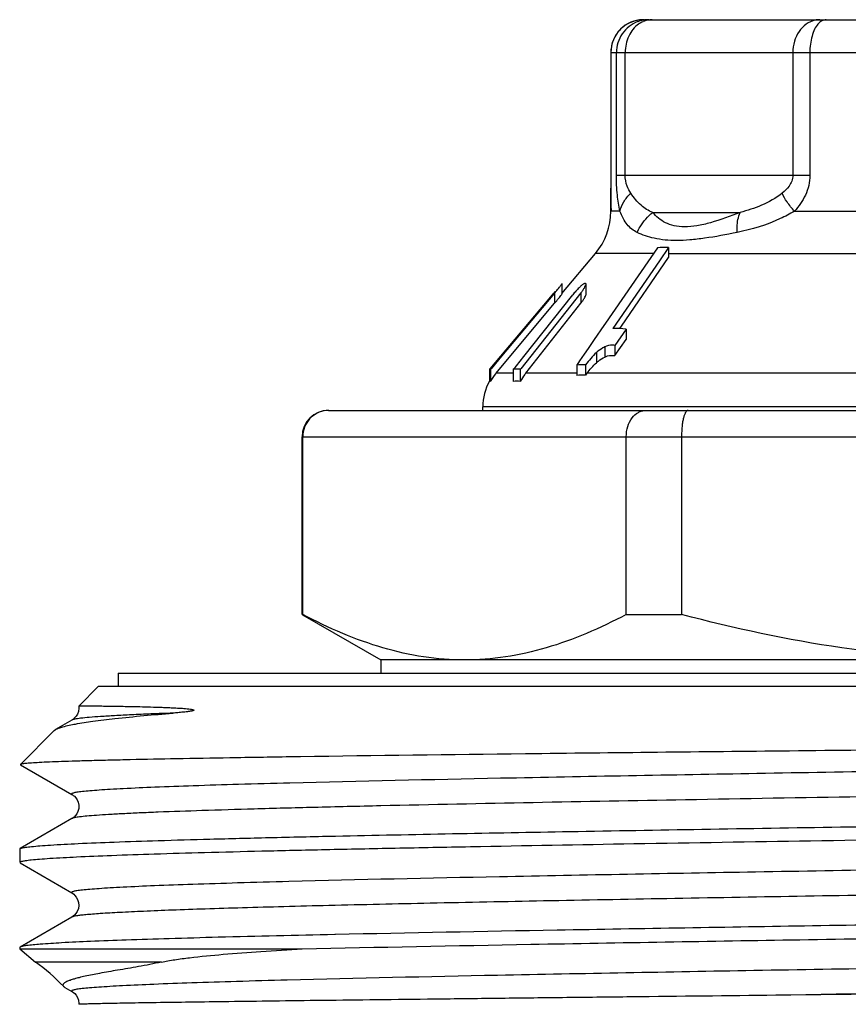
# Model space of a CAD drawing. Units: millimetres. Extents: x 0 to 297, y 0 to 210.
# Drawn here: x 211 to 223, y 130 to 145 of the extents above; entities that cross this region are included whole.
import ezdxf

# ---------------------------------------------------------------- set-up
doc = ezdxf.new("R2010")
doc.units = ezdxf.units.MM
doc.header["$LTSCALE"] = 16.335
doc.layers.get('0').update_dxf_attribs({"linetype": 'CONTINUOUS'})
doc.layers.add('A_STD', color=7, linetype='CONTINUOUS')

msp = doc.modelspace()

# ---------------------------------------------------------------- linework, layer by layer
at = {"color": 7, "linetype": 'Continuous'}
for p, q in [((220.136, 145.175), (231.136, 145.175)), ((219.636, 144.675), (219.636, 142.806)), ((219.636, 142.806), (219.636, 142.74)), ((219.636, 142.74), (219.636, 142.675)), ((219.636, 142.675), (219.636, 142.608)), ((219.636, 142.258), (219.636, 142.608)), ((220.345, 141.702), (219.554, 140.552)), ((220.516, 141.707), (220.375, 141.503)), ((220.516, 141.707), (220.516, 141.552)), ((218.889, 141.003), (219.402, 141.616)), ((219.799, 140.508), (220.516, 141.552)), ((220.375, 141.503), (219.668, 140.474)), ((218.894, 141.156), (218.894, 141.156)), ((218.894, 140.999), (218.894, 141.154)), ((219.259, 140.988), (219.259, 141.143)), ((218.779, 141.011), (217.974, 140.051)), ((219.18, 141.014), (218.268, 139.858)), ((218.311, 140.047), (219.057, 140.986)), ((218.695, 140.926), (218.766, 141.011)), ((218.787, 141.036), (218.766, 141.011)), ((217.961, 140.051), (218.695, 140.926)), ((218.038, 139.971), (218.779, 140.856)), ((218.34, 139.794), (219.18, 140.859)), ((219.529, 140.516), (219.383, 140.304)), ((219.554, 140.552), (219.529, 140.516)), ((219.772, 140.47), (219.799, 140.508)), ((219.868, 140.461), (219.698, 140.215)), ((219.868, 140.461), (219.868, 140.306)), ((219.383, 140.304), (219.302, 140.185)), ((219.698, 140.06), (219.868, 140.306)), ((219.698, 140.215), (219.698, 140.06)), ((217.799, 139.858), (217.961, 140.051)), ((217.974, 140.051), (217.812, 139.858)), ((218.198, 139.905), (218.311, 140.047)), ((219.229, 140.08), (219.161, 139.981)), ((219.254, 140.116), (219.229, 140.08)), ((219.302, 140.185), (219.254, 140.116)), ((217.889, 139.794), (218.038, 139.971)), ((218.178, 139.879), (218.198, 139.905)), ((219.161, 139.981), (219.116, 139.916)), ((219.116, 139.916), (219.116, 139.758)), ((219.25, 139.92), (219.25, 139.763)), ((217.789, 139.858), (217.789, 139.667)), ((217.789, 139.858), (217.795, 139.858)), ((217.802, 139.858), (217.802, 139.667)), ((217.802, 139.858), (217.812, 139.858)), ((218.151, 139.858), (218.151, 139.667)), ((218.151, 139.858), (218.268, 139.858)), ((218.161, 139.858), (218.178, 139.879)), ((218.258, 139.858), (218.258, 139.667)), ((215.336, 139.225), (235.682, 139.225)), ((217.686, 139.225), (217.686, 139.279)), ((214.947, 136.118), (214.947, 138.825)), ((219.871, 136.118), (219.871, 138.825)), ((220.713, 138.825), (220.713, 136.118)), ((214.936, 136.118), (214.947, 136.118)), ((214.944, 136.113), (216.136, 135.425)), ((219.871, 136.118), (220.713, 136.118)), ((216.136, 135.425), (216.136, 135.225)), ((235.136, 135.425), (216.136, 135.425)), ((212.136, 135.225), (212.136, 135.025)), ((212.136, 135.225), (239.136, 135.225)), ((211.836, 135.025), (211.534, 134.723)), ((211.836, 135.025), (239.436, 135.025)), ((211.432, 134.51), (211.183, 134.365)), ((210.646, 133.834), (211.161, 134.349)), ((211.161, 134.349), (211.183, 134.365)), ((214.9, 133.95), (214.749, 133.948)), ((214.913, 133.95), (214.9, 133.95)), ((210.646, 133.834), (210.647, 133.83)), ((210.647, 133.83), (211.432, 133.377)), ((211.432, 133.01), (210.642, 132.553)), ((215.433, 132.743), (215.442, 132.743)), ((210.636, 132.547), (210.642, 132.553)), ((210.636, 132.547), (210.636, 132.34)), ((210.636, 132.341), (210.636, 132.34)), ((210.642, 132.333), (211.432, 131.877)), ((211.432, 131.51), (210.642, 131.053)), ((215.442, 131.243), (215.434, 131.243)), ((210.642, 131.053), (210.636, 131.047)), ((210.636, 131.047), (210.636, 131.025)), ((210.636, 131.025), (210.876, 130.824)), ((210.636, 131.025), (214.937, 131.025)), ((211.324, 130.439), (211.432, 130.377))]:
    msp.add_line(p, q, dxfattribs=at)
at = {"color": 9, "linetype": 'Continuous'}
for p, q in [((219.636, 144.675), (231.636, 144.675)), ((219.721, 142.806), (219.721, 144.675)), ((219.855, 142.806), (219.855, 144.675)), ((222.407, 144.675), (222.407, 142.806)), ((222.666, 144.675), (222.666, 142.806)), ((219.721, 142.806), (222.666, 142.806)), ((219.774, 142.258), (219.636, 142.258)), ((220.274, 142.241), (221.604, 142.241)), ((222.431, 142.258), (223.811, 142.258)), ((220.285, 141.616), (219.402, 141.616)), ((220.516, 141.616), (231.85, 141.616)), ((218.779, 141.011), (218.779, 140.856)), ((219.18, 141.014), (219.18, 140.859)), ((219.417, 140.106), (219.417, 139.95)), ((219.544, 140.194), (219.544, 140.038)), ((218.151, 139.794), (217.889, 139.794)), ((219.116, 139.794), (218.34, 139.794)), ((233.362, 139.794), (219.273, 139.794)), ((233.586, 139.279), (217.686, 139.279)), ((214.936, 138.825), (236.206, 138.825)), ((212.793, 130.824), (210.876, 130.824))]:
    msp.add_line(p, q, dxfattribs=at)
at = {"color": 7, "linetype": 'Continuous'}
for points in [[(211.534, 134.723), (211.536, 134.689), (211.53, 134.642), (211.515, 134.601), (211.494, 134.567)], [(211.494, 134.567), (211.473, 134.541), (211.455, 134.525), (211.441, 134.515), (211.432, 134.51)], [(211.432, 133.377), (211.439, 133.373), (211.452, 133.363), (211.469, 133.349), (211.49, 133.326), (211.51, 133.295), (211.526, 133.257), (211.535, 133.213), (211.534, 133.163), (211.522, 133.119), (211.505, 133.083), (211.484, 133.054), (211.464, 133.033), (211.448, 133.02), (211.436, 133.012), (211.432, 133.01)], [(211.432, 131.877), (211.441, 131.871), (211.458, 131.859), (211.478, 131.84), (211.498, 131.814), (211.518, 131.777), (211.533, 131.731), (211.536, 131.684), (211.529, 131.638), (211.512, 131.595), (211.49, 131.562), (211.47, 131.539), (211.452, 131.523), (211.437, 131.512), (211.432, 131.51)], [(211.432, 130.377), (211.438, 130.373), (211.453, 130.362), (211.474, 130.344), (211.495, 130.318), (211.515, 130.285), (211.53, 130.242), (211.536, 130.192), (211.536, 130.181)]]:
    msp.add_lwpolyline(points, dxfattribs=at)
for centre, radius, start, end in [((220.136, 144.675), 0.5, 90, 180), ((218.636, 142.258), 1, 320, 360), ((220.486, 139.965), 1.743, 89.0192, 94.6496), ((219.63, 140.619), 0.673, 132.9196, 135.1057), ((219.244, 140.571), 0.585, 89.1619, 90.8381), ((220.164, 140.106), 1.414, 138.571, 141.5156), ((219.637, 138.433), 2.041, 83.5248, 89.1391), ((219.257, 137.764), 2.156, 90.204, 93.7568), ((218.503, 139.279), 0.802, 140.9795, 151.0539), ((218.501, 139.28), 0.799, 140.0217, 140.9698), ((218.975, 139.294), 0.807, 143.6034, 152.5381), ((218.963, 139.303), 0.793, 141.7408, 143.5781), ((219.257, 137.845), 1.918, 90.2094, 94.2034), ((219.783, 139.378), 0.658, 140.8179, 144.1558), ((218.486, 139.279), 0.8, 150.8587, 180), ((218.204, 139.216), 0.454, 83.1809, 96.8191), ((215.336, 138.825), 0.4, 90, 180), ((215.343, 138.833), 0.392, 90.009, 96.1889)]:
    msp.add_arc(centre, radius, start, end, dxfattribs=at)
at = {"color": 9, "linetype": 'Continuous'}
for centre, radius, start, end in [((220.218, 144.676), 0.499, 100.2928, 110.1713), ((220.137, 144.681), 0.494, 90.0627, 100.1745), ((220.279, 144.795), 0.382, 113.9042, 125.0741), ((220.215, 144.694), 0.481, 90.065, 100.3187)]:
    msp.add_arc(centre, radius, start, end, dxfattribs=at)
for points, knots in [([(220.049, 145.167), (219.992, 145.157), (219.881, 145.117), (219.745, 145.003), (219.657, 144.849), (219.636, 144.733), (219.636, 144.675)], [0, 0, 0, 0, 0.250502, 0.500333, 0.750596, 1, 1, 1, 1]), ([(220.046, 145.145), (219.999, 145.127), (219.909, 145.077), (219.77, 144.93), (219.721, 144.775), (219.721, 144.675)], [0, 0, 0, 0, 0.250347, 0.501171, 1, 1, 1, 1]), ([(220.264, 145.175), (220.252, 145.175), (220.205, 145.172), (220.157, 145.159), (220.124, 145.145)], [0, 0, 0, 0, 0.2468, 1, 1, 1, 1]), ([(222.745, 145.167), (222.698, 145.157), (222.603, 145.114), (222.493, 144.998), (222.423, 144.846), (222.407, 144.732), (222.407, 144.675)], [0, 0, 0, 0, 0.228484, 0.471536, 0.731264, 1, 1, 1, 1]), ([(222.914, 145.175), (222.892, 145.175), (222.844, 145.16), (222.807, 145.128), (222.79, 145.108)], [0, 0, 0, 0, 0.458856, 1, 1, 1, 1]), ([(220.059, 145.108), (219.995, 145.063), (219.889, 144.927), (219.855, 144.76), (219.855, 144.675)], [0, 0, 0, 0, 0.480331, 1, 1, 1, 1]), ([(222.79, 145.108), (222.769, 145.084), (222.733, 145.025), (222.681, 144.881), (222.666, 144.759), (222.666, 144.675)], [0, 0, 0, 0, 0.206614, 0.448798, 1, 1, 1, 1]), ([(219.774, 142.258), (219.755, 142.339), (219.729, 142.522), (219.721, 142.705), (219.721, 142.806)], [0, 0, 0, 0, 0.451159, 1, 1, 1, 1]), ([(219.94, 142.532), (219.916, 142.566), (219.871, 142.653), (219.855, 142.751), (219.855, 142.806)], [0, 0, 0, 0, 0.426954, 1, 1, 1, 1]), ([(222.407, 142.806), (222.407, 142.776), (222.396, 142.717), (222.342, 142.62), (222.284, 142.564), (222.243, 142.532)], [0, 0, 0, 0, 0.274552, 0.531677, 1, 1, 1, 1]), ([(222.666, 142.806), (222.666, 142.754), (222.654, 142.65), (222.587, 142.457), (222.498, 142.331), (222.431, 142.258)], [0, 0, 0, 0, 0.257967, 0.51206, 1, 1, 1, 1]), ([(219.774, 142.258), (219.785, 142.308), (219.828, 142.409), (219.899, 142.493), (219.94, 142.532)], [0, 0, 0, 0, 0.473731, 1, 1, 1, 1]), ([(220.274, 142.241), (220.242, 142.253), (220.179, 142.284), (220.058, 142.373), (219.986, 142.466), (219.94, 142.532)], [0, 0, 0, 0, 0.228809, 0.462482, 1, 1, 1, 1]), ([(222.243, 142.532), (222.147, 142.458), (221.94, 142.34), (221.715, 142.267), (221.604, 142.241)], [0, 0, 0, 0, 0.514929, 1, 1, 1, 1]), ([(222.431, 142.258), (222.391, 142.303), (222.321, 142.39), (222.264, 142.486), (222.243, 142.532)], [0, 0, 0, 0, 0.542819, 1, 1, 1, 1]), ([(220.037, 141.934), (220.008, 141.948), (219.952, 141.983), (219.88, 142.055), (219.821, 142.149), (219.79, 142.22), (219.774, 142.258)], [0, 0, 0, 0, 0.227842, 0.456448, 0.707186, 1, 1, 1, 1]), ([(220.037, 141.934), (220.05, 141.964), (220.111, 142.078), (220.198, 142.179), (220.274, 142.241)], [0, 0, 0, 0, 0.248819, 1, 1, 1, 1]), ([(221.604, 142.241), (221.456, 142.181), (221.24, 142.101), (220.954, 142.034), (220.767, 142.013), (220.604, 142.029), (220.468, 142.077), (220.359, 142.149), (220.3, 142.209), (220.274, 142.241)], [0, 0, 0, 0, 0.334382, 0.483687, 0.615028, 0.726889, 0.824514, 0.91382, 1, 1, 1, 1]), ([(221.558, 141.934), (221.557, 141.963), (221.557, 142.066), (221.575, 142.171), (221.604, 142.241)], [0, 0, 0, 0, 0.274956, 1, 1, 1, 1]), ([(222.431, 142.258), (222.362, 142.217), (222.085, 142.072), (221.783, 141.981), (221.558, 141.934)], [0, 0, 0, 0, 0.260144, 1, 1, 1, 1]), ([(221.558, 141.934), (221.394, 141.901), (221.156, 141.856), (220.847, 141.819), (220.589, 141.805), (220.315, 141.83), (220.118, 141.895), (220.037, 141.934)], [0, 0, 0, 0, 0.323977, 0.470193, 0.602837, 0.824676, 1, 1, 1, 1]), ([(212.968, 134.615), (212.857, 134.611), (212.646, 134.603), (212.351, 134.59), (212.095, 134.577), (211.881, 134.564), (211.708, 134.551), (211.591, 134.54), (211.518, 134.53), (211.48, 134.524), (211.452, 134.518), (211.437, 134.513), (211.432, 134.51)], [0, 0, 0, 0, 0.217619, 0.409848, 0.575994, 0.715396, 0.827654, 0.912539, 0.944662, 0.969896, 0.988289, 1, 1, 1, 1]), ([(239.84, 134.127), (239.832, 134.122), (239.808, 134.116), (239.762, 134.107), (239.696, 134.099), (239.61, 134.09), (239.504, 134.081), (239.324, 134.068), (239.05, 134.053), (238.664, 134.035), (238.205, 134.017), (237.673, 134), (237.074, 133.982), (236.409, 133.964), (235.404, 133.939), (234.016, 133.909), (232.216, 133.873), (230.266, 133.838), (228.21, 133.802), (226.097, 133.766), (223.973, 133.731), (221.258, 133.684), (218.188, 133.629), (215.819, 133.578), (214.75, 133.55)], [0, 0, 0, 0, 0.001084, 0.002946, 0.005599, 0.009045, 0.01328, 0.018297, 0.030659, 0.046065, 0.064424, 0.08564, 0.109585, 0.136129, 0.165118, 0.229763, 0.302052, 0.380343, 0.462857, 0.54772, 0.633002, 0.716767, 0.872209, 1, 1, 1, 1]), ([(214.75, 133.55), (214.488, 133.544), (213.998, 133.53), (213.312, 133.509), (212.728, 133.487), (212.307, 133.469), (212.025, 133.454), (211.855, 133.443), (211.714, 133.432), (211.614, 133.423), (211.548, 133.415), (211.51, 133.41), (211.479, 133.405), (211.456, 133.399), (211.44, 133.395), (211.432, 133.391), (211.428, 133.388), (211.426, 133.385), (211.426, 133.38), (211.43, 133.378), (211.432, 133.377)], [0, 0, 0, 0, 0.234616, 0.440441, 0.615747, 0.759133, 0.818462, 0.869398, 0.911845, 0.945713, 0.959411, 0.970951, 0.980337, 0.987582, 0.992719, 0.994526, 0.995865, 0.996828, 0.99764, 1, 1, 1, 1]), ([(235.831, 133.569), (234.351, 133.533), (231.113, 133.47), (226.093, 133.385), (221.007, 133.3), (217.68, 133.238), (216.133, 133.203)], [0, 0, 0, 0, 0.22542, 0.49319, 0.764494, 1, 1, 1, 1]), ([(216.133, 133.203), (215.794, 133.195), (215.151, 133.18), (214.244, 133.156), (213.452, 133.132), (212.87, 133.112), (212.468, 133.095), (212.216, 133.083), (211.999, 133.071), (211.817, 133.059), (211.67, 133.048), (211.559, 133.036), (211.488, 133.026), (211.45, 133.017), (211.437, 133.012), (211.432, 133.01)], [0, 0, 0, 0, 0.216325, 0.409813, 0.578498, 0.720661, 0.781335, 0.834851, 0.881089, 0.919935, 0.951281, 0.975069, 0.99128, 0.99656, 1, 1, 1, 1]), ([(239.84, 132.627), (239.832, 132.622), (239.808, 132.616), (239.762, 132.607), (239.696, 132.599), (239.61, 132.59), (239.504, 132.581), (239.323, 132.568), (239.049, 132.553), (238.663, 132.535), (238.203, 132.517), (237.671, 132.5), (237.07, 132.482), (236.405, 132.464), (235.398, 132.439), (234.009, 132.409), (232.206, 132.373), (230.254, 132.337), (228.197, 132.302), (226.082, 132.266), (223.956, 132.231), (221.241, 132.184), (218.171, 132.129), (215.803, 132.078), (214.734, 132.05)], [0, 0, 0, 0, 0.001084, 0.002948, 0.005603, 0.009051, 0.013288, 0.018308, 0.03068, 0.046095, 0.064469, 0.085698, 0.109659, 0.136221, 0.165227, 0.22991, 0.302236, 0.38056, 0.463101, 0.54798, 0.633266, 0.717018, 0.872377, 1, 1, 1, 1]), ([(214.734, 132.05), (214.474, 132.043), (213.986, 132.03), (213.304, 132.008), (212.722, 131.987), (212.303, 131.969), (212.023, 131.953), (211.854, 131.943), (211.713, 131.932), (211.613, 131.923), (211.548, 131.915), (211.51, 131.91), (211.479, 131.905), (211.456, 131.899), (211.44, 131.895), (211.432, 131.891), (211.428, 131.888), (211.425, 131.881), (211.43, 131.878), (211.432, 131.877)], [0, 0, 0, 0, 0.234609, 0.44042, 0.615711, 0.759094, 0.818427, 0.869368, 0.911826, 0.945716, 0.959427, 0.970979, 0.980378, 0.987637, 0.992789, 0.994604, 0.995953, 0.997656, 1, 1, 1, 1]), ([(235.83, 132.069), (234.733, 132.042), (232.344, 131.993), (229.269, 131.939), (226.598, 131.894), (224.535, 131.859), (222.495, 131.825), (220.523, 131.79), (218.66, 131.756), (216.946, 131.721), (215.628, 131.692), (214.676, 131.668), (214.047, 131.65), (213.48, 131.633), (212.978, 131.616), (212.544, 131.598), (212.18, 131.581), (211.921, 131.566), (211.751, 131.554), (211.65, 131.545), (211.569, 131.537), (211.506, 131.529), (211.463, 131.52), (211.44, 131.514), (211.432, 131.51)], [0, 0, 0, 0, 0.134836, 0.293727, 0.378021, 0.463164, 0.547335, 0.628735, 0.705625, 0.776361, 0.839431, 0.867663, 0.893488, 0.916768, 0.937378, 0.955211, 0.970168, 0.982174, 0.987051, 0.991167, 0.994519, 0.997106, 0.998929, 1, 1, 1, 1]), ([(239.84, 131.127), (239.832, 131.122), (239.808, 131.116), (239.762, 131.107), (239.696, 131.099), (239.609, 131.09), (239.503, 131.081), (239.322, 131.068), (239.047, 131.053), (238.66, 131.035), (238.199, 131.017), (237.666, 130.999), (237.065, 130.982), (236.398, 130.964), (235.389, 130.939), (233.997, 130.908), (232.192, 130.873), (230.236, 130.837), (228.176, 130.801), (226.058, 130.766), (223.931, 130.73), (221.214, 130.684), (218.145, 130.628), (215.777, 130.577), (214.71, 130.549)], [0, 0, 0, 0, 0.001086, 0.00295, 0.005607, 0.009058, 0.0133, 0.018328, 0.030711, 0.046145, 0.064538, 0.08579, 0.109778, 0.136365, 0.165402, 0.230145, 0.302529, 0.380907, 0.46349, 0.548395, 0.633685, 0.717417, 0.872645, 1, 1, 1, 1]), ([(214.71, 130.549), (214.452, 130.543), (213.967, 130.529), (213.289, 130.508), (212.712, 130.487), (212.296, 130.468), (212.017, 130.453), (211.85, 130.442), (211.71, 130.432), (211.611, 130.423), (211.547, 130.415), (211.509, 130.41), (211.478, 130.404), (211.455, 130.399), (211.44, 130.395), (211.432, 130.391), (211.427, 130.388), (211.425, 130.381), (211.43, 130.378), (211.432, 130.377)], [0, 0, 0, 0, 0.234746, 0.440609, 0.615935, 0.759286, 0.818614, 0.86953, 0.911943, 0.945793, 0.959492, 0.971034, 0.98042, 0.98766, 0.992789, 0.994593, 0.995932, 0.997633, 1, 1, 1, 1]), ([(235.83, 130.569), (234.86, 130.545), (232.752, 130.501), (228.191, 130.419), (224.601, 130.361), (222.148, 130.318)], [0, 0, 0, 0, 0.21286, 0.462033, 1, 1, 1, 1])]:
    msp.add_open_spline(points, degree=3, knots=knots, dxfattribs=at)
msp.add_open_spline([(222.817, 145.175), (222.793, 145.175), (222.769, 145.172), (222.745, 145.167)], degree=3, dxfattribs=at)
at = {"color": 7, "linetype": 'Continuous'}
for points, knots in [([(219.636, 142.608), (219.636, 142.575), (219.636, 142.458), (219.637, 142.342), (219.641, 142.258)], [0, 0, 0, 0, 0.282132, 1, 1, 1, 1]), ([(218.779, 141.011), (218.786, 141.019), (218.81, 141.048), (218.834, 141.078), (218.852, 141.1)], [0, 0, 0, 0, 0.257743, 1, 1, 1, 1]), ([(218.852, 141.1), (218.861, 141.111), (218.874, 141.128), (218.888, 141.146), (218.892, 141.153)], [0, 0, 0, 0, 0.604557, 1, 1, 1, 1]), ([(218.892, 141.153), (218.893, 141.153), (218.893, 141.154), (218.894, 141.155), (218.894, 141.156)], [0, 0, 0, 0, 0.366974, 1, 1, 1, 1]), ([(219.236, 141.156), (219.232, 141.156), (219.222, 141.152), (219.2, 141.138), (219.183, 141.123), (219.172, 141.112)], [0, 0, 0, 0, 0.155499, 0.390979, 1, 1, 1, 1]), ([(219.18, 141.014), (219.19, 141.027), (219.208, 141.051), (219.232, 141.087), (219.25, 141.118), (219.259, 141.139), (219.259, 141.148)], [0, 0, 0, 0, 0.301903, 0.58423, 0.828786, 1, 1, 1, 1]), ([(219.259, 141.148), (219.259, 141.15), (219.259, 141.154), (219.255, 141.156), (219.253, 141.156)], [0, 0, 0, 0, 0.548652, 1, 1, 1, 1]), ([(218.779, 140.856), (218.786, 140.863), (218.81, 140.893), (218.835, 140.923), (218.853, 140.945)], [0, 0, 0, 0, 0.257844, 1, 1, 1, 1]), ([(218.853, 140.945), (218.861, 140.955), (218.874, 140.973), (218.888, 140.99), (218.892, 140.997)], [0, 0, 0, 0, 0.604549, 1, 1, 1, 1]), ([(218.892, 140.997), (218.893, 140.998), (218.893, 140.999), (218.894, 141), (218.894, 141)], [0, 0, 0, 0, 0.366974, 1, 1, 1, 1]), ([(219.18, 140.859), (219.19, 140.871), (219.208, 140.895), (219.232, 140.931), (219.25, 140.962), (219.259, 140.983), (219.259, 140.992)], [0, 0, 0, 0, 0.301903, 0.58423, 0.828786, 1, 1, 1, 1]), ([(219.698, 140.215), (219.687, 140.217), (219.635, 140.22), (219.58, 140.212), (219.544, 140.194)], [0, 0, 0, 0, 0.220966, 1, 1, 1, 1]), ([(219.417, 140.106), (219.385, 140.078), (219.329, 140.017), (219.276, 139.952), (219.25, 139.92)], [0, 0, 0, 0, 0.504717, 1, 1, 1, 1]), ([(219.544, 140.194), (219.533, 140.188), (219.488, 140.163), (219.447, 140.132), (219.417, 140.106)], [0, 0, 0, 0, 0.23524, 1, 1, 1, 1]), ([(219.544, 140.038), (219.558, 140.045), (219.607, 140.063), (219.662, 140.064), (219.698, 140.06)], [0, 0, 0, 0, 0.295136, 1, 1, 1, 1]), ([(219.273, 139.794), (219.295, 139.821), (219.341, 139.875), (219.39, 139.927), (219.417, 139.95)], [0, 0, 0, 0, 0.496062, 1, 1, 1, 1]), ([(219.417, 139.95), (219.427, 139.959), (219.467, 139.992), (219.51, 140.021), (219.544, 140.038)], [0, 0, 0, 0, 0.261602, 1, 1, 1, 1]), ([(215.301, 139.223), (215.254, 139.218), (215.16, 139.19), (215.043, 139.1), (214.965, 138.973), (214.947, 138.874), (214.947, 138.825)], [0, 0, 0, 0, 0.245669, 0.493926, 0.745684, 1, 1, 1, 1]), ([(219.871, 138.825), (219.871, 138.877), (219.885, 138.979), (219.949, 139.11), (220.033, 139.189), (220.11, 139.22), (220.149, 139.225), (220.168, 139.225)], [0, 0, 0, 0, 0.28619, 0.551661, 0.786523, 0.895213, 1, 1, 1, 1]), ([(220.811, 139.225), (220.795, 139.225), (220.777, 139.203), (220.765, 139.178), (220.753, 139.15), (220.74, 139.107), (220.728, 139.047), (220.719, 138.978), (220.714, 138.903), (220.713, 138.851), (220.713, 138.825)], [0, 0, 0, 0, 0.11199, 0.155589, 0.205971, 0.326556, 0.471194, 0.635633, 0.814335, 1, 1, 1, 1]), ([(217.409, 135.425), (217.201, 135.425), (216.78, 135.457), (216.158, 135.598), (215.543, 135.821), (215.145, 136.013), (214.947, 136.118)], [0, 0, 0, 0, 0.24186, 0.487573, 0.739879, 1, 1, 1, 1]), ([(219.871, 136.118), (219.673, 136.013), (219.275, 135.821), (218.66, 135.598), (218.037, 135.457), (217.617, 135.425), (217.409, 135.425)], [0, 0, 0, 0, 0.260121, 0.512427, 0.75814, 1, 1, 1, 1]), ([(225.636, 135.425), (225.221, 135.425), (224.389, 135.457), (222.737, 135.642), (221.515, 135.905), (220.713, 136.118)], [0, 0, 0, 0, 0.250046, 0.500092, 1, 1, 1, 1]), ([(211.534, 134.723), (211.535, 134.723), (211.538, 134.723), (211.543, 134.724), (211.553, 134.724), (211.565, 134.724), (211.582, 134.725), (211.611, 134.725), (211.655, 134.725), (211.72, 134.725), (211.798, 134.724), (211.89, 134.724), (212.039, 134.722), (212.206, 134.719), (212.391, 134.716), (212.549, 134.712), (212.688, 134.708), (212.805, 134.704), (212.897, 134.7), (212.992, 134.696), (213.072, 134.691), (213.137, 134.687), (213.186, 134.682), (213.227, 134.678), (213.258, 134.673), (213.273, 134.67), (213.28, 134.667)], [0, 0, 0, 0, 0.001315, 0.004636, 0.009974, 0.017329, 0.026699, 0.03808, 0.066856, 0.103612, 0.148294, 0.200838, 0.261164, 0.40477, 0.487798, 0.578085, 0.675385, 0.726553, 0.779306, 0.83353, 0.889019, 0.917113, 0.945297, 0.973294, 0.986991, 1, 1, 1, 1]), ([(213.28, 134.667), (213.283, 134.666), (213.287, 134.665), (213.288, 134.657), (213.281, 134.655), (213.274, 134.652), (213.266, 134.65), (213.256, 134.647), (213.244, 134.645), (213.229, 134.642), (213.211, 134.64), (213.19, 134.637), (213.162, 134.633), (213.114, 134.628), (213.047, 134.622), (212.994, 134.617), (212.968, 134.615)], [0, 0, 0, 0, 0.021287, 0.034371, 0.05716, 0.080749, 0.099246, 0.136074, 0.170979, 0.205009, 0.271307, 0.336017, 0.399594, 0.524211, 0.765974, 1, 1, 1, 1]), ([(211.486, 134.449), (211.573, 134.465), (211.772, 134.495), (212.266, 134.555), (212.673, 134.591), (212.968, 134.615)], [0, 0, 0, 0, 0.177882, 0.404599, 1, 1, 1, 1]), ([(211.183, 134.365), (211.197, 134.374), (211.234, 134.39), (211.335, 134.42), (211.422, 134.438), (211.486, 134.449)], [0, 0, 0, 0, 0.160593, 0.379891, 1, 1, 1, 1]), ([(240.15, 134.306), (240.144, 134.302), (240.123, 134.299), (240.084, 134.293), (240.024, 134.288), (239.945, 134.282), (239.845, 134.277), (239.727, 134.271), (239.589, 134.266), (239.366, 134.258), (239.042, 134.248), (238.598, 134.237), (238.082, 134.226), (237.498, 134.215), (236.85, 134.204), (235.865, 134.189), (234.501, 134.17), (232.727, 134.148), (230.796, 134.126), (228.752, 134.104), (226.638, 134.082), (224.499, 134.06), (221.728, 134.032), (218.535, 133.998), (216.054, 133.967), (214.913, 133.95)], [0, 0, 0, 0, 0.000814, 0.002404, 0.004776, 0.007931, 0.011867, 0.016577, 0.022054, 0.02829, 0.043007, 0.060647, 0.081109, 0.104283, 0.130037, 0.158232, 0.221309, 0.292137, 0.369177, 0.450762, 0.535137, 0.620494, 0.705014, 0.864427, 1, 1, 1, 1]), ([(214.749, 133.948), (214.444, 133.943), (213.868, 133.934), (213.059, 133.92), (212.452, 133.908), (212.023, 133.898), (211.746, 133.891), (211.499, 133.884), (211.283, 133.877), (211.098, 133.87), (210.945, 133.863), (210.838, 133.857), (210.768, 133.852), (210.728, 133.849), (210.696, 133.845), (210.672, 133.842), (210.656, 133.839), (210.648, 133.836), (210.646, 133.834)], [0, 0, 0, 0, 0.222901, 0.420614, 0.591452, 0.666306, 0.733907, 0.794115, 0.846793, 0.891823, 0.929126, 0.958629, 0.970434, 0.980265, 0.988123, 0.994014, 0.997952, 1, 1, 1, 1]), ([(215.442, 132.743), (216.632, 132.769), (218.492, 132.804), (221.056, 132.848), (223.15, 132.882), (225.296, 132.916), (227.449, 132.95), (229.565, 132.985), (231.598, 133.019), (233.506, 133.053), (235, 133.082), (236.103, 133.106), (236.85, 133.123), (237.539, 133.14), (238.165, 133.157), (238.726, 133.174), (239.218, 133.191), (239.639, 133.209), (239.944, 133.223), (240.15, 133.235), (240.277, 133.244), (240.384, 133.252), (240.473, 133.261), (240.541, 133.269), (240.592, 133.278), (240.619, 133.284), (240.636, 133.292), (240.636, 133.297)], [0, 0, 0, 0, 0.141613, 0.221457, 0.305135, 0.390894, 0.476937, 0.561463, 0.642701, 0.71895, 0.78861, 0.820509, 0.850226, 0.877608, 0.902507, 0.924797, 0.94436, 0.961093, 0.974913, 0.980705, 0.985743, 0.990022, 0.993537, 0.996283, 0.998262, 0.99948, 1, 1, 1, 1]), ([(240.585, 133.07), (240.561, 133.065), (240.5, 133.057), (240.336, 133.041), (240.051, 133.022), (239.615, 133), (239.055, 132.979), (238.379, 132.957), (237.59, 132.935), (236.696, 132.912), (235.318, 132.882), (233.399, 132.844), (230.91, 132.8), (228.236, 132.756), (225.47, 132.712), (222.711, 132.668), (220.054, 132.624), (217.946, 132.587), (216.381, 132.556), (215.322, 132.534), (214.354, 132.512), (213.484, 132.49), (212.722, 132.468), (212.072, 132.446), (211.542, 132.424), (211.177, 132.405), (210.948, 132.389), (210.824, 132.378), (210.732, 132.367), (210.682, 132.359), (210.663, 132.354)], [0, 0, 0, 0, 0.002509, 0.006101, 0.016509, 0.031152, 0.049898, 0.072591, 0.099027, 0.128979, 0.162181, 0.237152, 0.321314, 0.411719, 0.505203, 0.59849, 0.688312, 0.771526, 0.809732, 0.845215, 0.877667, 0.906801, 0.932364, 0.954129, 0.97191, 0.985548, 0.990779, 0.994934, 0.998007, 1, 1, 1, 1]), ([(210.663, 132.561), (210.682, 132.566), (210.733, 132.574), (210.827, 132.585), (210.954, 132.596), (211.19, 132.613), (211.567, 132.632), (212.113, 132.654), (212.783, 132.676), (213.57, 132.699), (214.466, 132.721), (215.1, 132.736), (215.433, 132.743)], [0, 0, 0, 0, 0.012705, 0.032427, 0.059178, 0.092911, 0.180998, 0.295945, 0.436692, 0.601995, 0.790326, 1, 1, 1, 1]), ([(210.642, 132.553), (210.643, 132.554), (210.65, 132.557), (210.657, 132.559), (210.663, 132.561)], [0, 0, 0, 0, 0.190398, 1, 1, 1, 1]), ([(210.663, 132.354), (210.657, 132.352), (210.648, 132.35), (210.637, 132.344), (210.636, 132.341)], [0, 0, 0, 0, 0.670242, 1, 1, 1, 1]), ([(240.536, 131.769), (240.485, 131.762), (240.359, 131.75), (240.136, 131.734), (239.843, 131.718), (239.321, 131.695), (238.509, 131.667), (237.356, 131.635), (235.981, 131.603), (234.411, 131.57), (232.674, 131.538), (230.124, 131.493), (226.787, 131.44), (222.78, 131.376), (218.989, 131.313), (216.567, 131.268), (215.442, 131.243)], [0, 0, 0, 0, 0.006172, 0.015117, 0.026795, 0.041155, 0.077638, 0.123882, 0.179013, 0.241989, 0.311618, 0.386585, 0.546792, 0.710543, 0.865499, 1, 1, 1, 1]), ([(214.937, 131.025), (216.098, 131.052), (218.623, 131.1), (221.87, 131.155), (224.688, 131.2), (226.861, 131.234), (229.009, 131.269), (231.085, 131.303), (233.044, 131.338), (234.846, 131.372), (236.231, 131.402), (237.232, 131.426), (237.892, 131.443), (238.487, 131.46), (239.014, 131.477), (239.469, 131.495), (239.851, 131.512), (240.121, 131.527), (240.3, 131.539), (240.404, 131.547), (240.489, 131.556), (240.554, 131.564), (240.599, 131.573), (240.623, 131.579), (240.63, 131.583)], [0, 0, 0, 0, 0.135482, 0.294756, 0.379149, 0.464333, 0.548494, 0.629841, 0.706642, 0.777261, 0.840193, 0.868352, 0.894098, 0.9173, 0.937831, 0.955584, 0.970466, 0.982394, 0.987234, 0.991314, 0.99463, 0.997179, 0.998965, 1, 1, 1, 1]), ([(215.434, 131.243), (214.842, 131.23), (214.001, 131.211), (212.943, 131.181), (212.293, 131.16), (211.748, 131.14), (211.311, 131.12), (210.986, 131.099), (210.807, 131.084), (210.737, 131.074)], [0, 0, 0, 0, 0.377518, 0.537171, 0.67571, 0.79207, 0.88534, 0.954821, 1, 1, 1, 1]), ([(210.737, 131.074), (210.716, 131.071), (210.688, 131.067), (210.657, 131.059), (210.646, 131.055), (210.642, 131.053)], [0, 0, 0, 0, 0.645177, 0.858163, 1, 1, 1, 1]), ([(212.793, 130.824), (212.86, 130.839), (213.003, 130.863), (213.317, 130.904), (213.754, 130.946), (214.326, 130.988), (214.727, 131.013), (214.937, 131.025)], [0, 0, 0, 0, 0.095694, 0.20204, 0.440045, 0.707108, 1, 1, 1, 1]), ([(212.793, 130.824), (212.677, 130.799), (212.455, 130.755), (212.141, 130.703), (211.87, 130.656), (211.675, 130.618), (211.546, 130.588), (211.47, 130.568), (211.407, 130.548), (211.358, 130.529), (211.323, 130.511), (211.3, 130.494), (211.291, 130.471), (211.299, 130.459), (211.304, 130.454)], [0, 0, 0, 0, 0.225937, 0.430747, 0.606541, 0.749479, 0.808326, 0.858632, 0.900347, 0.933515, 0.958341, 0.975501, 0.987358, 1, 1, 1, 1]), ([(211.304, 130.454), (211.305, 130.453), (211.311, 130.447), (211.319, 130.442), (211.324, 130.439)], [0, 0, 0, 0, 0.217971, 1, 1, 1, 1]), ([(235.83, 130.481), (234.85, 130.466), (232.731, 130.438), (228.17, 130.385), (224.59, 130.347), (222.148, 130.318)], [0, 0, 0, 0, 0.214961, 0.464541, 1, 1, 1, 1]), ([(222.148, 130.318), (221.414, 130.31), (220.332, 130.298), (218.917, 130.282), (217.92, 130.27), (216.975, 130.259), (216.09, 130.249), (215.27, 130.239), (214.521, 130.23), (213.847, 130.221), (213.254, 130.213), (212.812, 130.207), (212.502, 130.202), (212.302, 130.199), (212.126, 130.195), (211.972, 130.193), (211.841, 130.19), (211.747, 130.188), (211.684, 130.186), (211.645, 130.185), (211.612, 130.184), (211.585, 130.183), (211.565, 130.183), (211.551, 130.182), (211.543, 130.182), (211.539, 130.182), (211.537, 130.181), (211.536, 130.181), (211.536, 130.181)], [0, 0, 0, 0, 0.20738, 0.305903, 0.400073, 0.489265, 0.572874, 0.650321, 0.721088, 0.784688, 0.840697, 0.888727, 0.90965, 0.928461, 0.945126, 0.959622, 0.971927, 0.982017, 0.986226, 0.989875, 0.992965, 0.995494, 0.997463, 0.99887, 0.999363, 0.999715, 0.999927, 1, 1, 1, 1])]:
    msp.add_open_spline(points, degree=3, knots=knots, dxfattribs=at)
msp.add_open_spline([(219.153, 141.094), (219.136, 141.077), (219.12, 141.06), (219.104, 141.042)], degree=3, dxfattribs=at)
at = {"layer": 'A_STD', "color": 7, "linetype": 'Continuous'}
msp.add_line((214.936, 136.118), (214.936, 138.825), dxfattribs=at)
msp.add_arc((209.136, 128.38), 3, 43.7596, 54.5495, dxfattribs=at)

doc.saveas('drawing.dxf')
